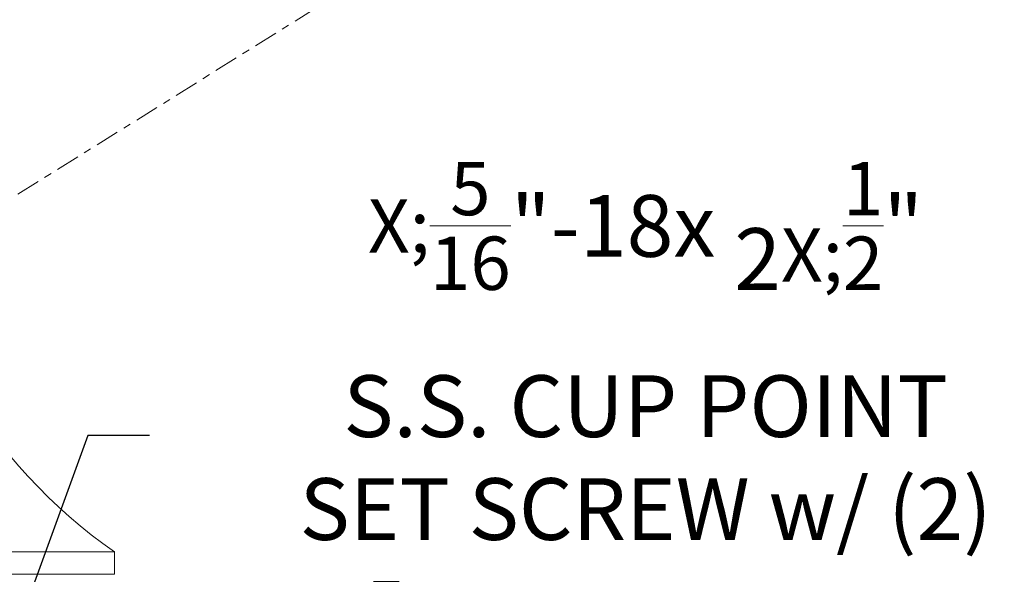
# Model space of a CAD drawing. Extents: x -94 to 202, y -34 to 149.
# Drawn here: x 187 to 200, y 10 to 18 of the extents above; entities that cross this region are included whole.
import ezdxf

# ---------------------------------------------------------------- set-up
doc = ezdxf.new("R2010")
doc.units = 0
doc.header["$MEASUREMENT"] = 0
doc.linetypes.add('CENTER', pattern=[2, 1.25, -0.25, 0.25, -0.25])
doc.layers.get('0').update_dxf_attribs({"linetype": 'CONTINUOUS', "lineweight": 15})
doc.layers.get('Defpoints').update_dxf_attribs({"linetype": 'CONTINUOUS', "lineweight": 15})
doc.layers.add('Text', color=7, linetype='CONTINUOUS', lineweight=15)
doc.styles.add('romand', font='romand.shx', dxfattribs={"oblique": 15})
doc.dimstyles.new('romand', dxfattribs={"dimscale": 15, "dimtxt": 0.18, "dimasz": 0.18, "dimexe": 0.125, "dimexo": 0.0625, "dimgap": 0.09, "dimtad": 0, "dimtih": 1, "dimtoh": 1, "dimdec": 3, "dimzin": 0, "dimdsep": 46, "dimlunit": 4, "dimtxsty": 'romand', "dimcen": 0, "dimadec": 0, "dimazin": 0, "dimtfac": 1, "dimtdec": 3, "dimtofl": 0, "dimtmove": 0, "dimatfit": 3, "dimfxl": 0, "dimtolj": 1, "dimtzin": 0, "dimarcsym": 0})

# ---------------------------------------------------------------- blocks, each defined once
blk = doc.blocks.new('*D16')
at = {"layer": 'Defpoints', "color": 0}
for p in [(185.123, 4.055), (184.247, 1.644)]:
    blk.add_point(p, dxfattribs=at)
at = {"layer": 'Text', "color": 0, "lineweight": -2}
for p, q in [((188.048, 12.109), (185.399, 4.817)), ((188.858, 12.109), (188.048, 12.109))]:
    blk.add_line(p, q, dxfattribs=at)
at = {"layer": 'Text', "color": 0}
blk.add_solid([(185.272, 4.863), (185.526, 4.77), (185.123, 4.055)], dxfattribs=at)
at = {"layer": 'Text', "color": 0, "insert": (195.367, 12.109), "char_height": 0.81, "attachment_point": 5, "style": 'romand'}
blk.add_mtext('\\A1;\\A1;{\\H0.7X;\\S5/16;}"-18x 2\\A1;{\\H0.7X;\\S1/2;}"\\PS.S. CUP POINT\\PSET SCREW w/ (2)\\P\\A1;{\\H0.7X;\\S5/16;}"-18 HEX NUTS', dxfattribs=at)

msp = doc.modelspace()

# ---------------------------------------------------------------- linework, layer by layer
at = {"linetype": 'CENTER', "ltscale": 0.25}
msp.add_line((180.8979, 11.3811), (191.1026, 17.7552), dxfattribs=at)
for p, q in [((186.5027, 10.5815), (188.3987, 10.5815)), ((188.3987, 10.5815), (188.3987, 10.2874)), ((173.3987, 10.2874), (188.3987, 10.2874)), ((175.1634, 10.2874), (188.3987, 10.2874))]:
    msp.add_line(p, q)
msp.add_arc((192.3918, 16.2954), 6.9709, 185.87817, 235.05292)

# ---------------------------------------------------------------- dimensions: what is measured, and where the dimension line sits
at = {"layer": 'Text'}
dim = msp.add_diameter_dim_2p(p1=(184.247, 1.6435), p2=(185.1229, 4.0552), text='\\A1;{\\H0.7X;\\S5/16;}"-18x 2\\A1;{\\H0.7X;\\S1/2;}"\\PS.S. CUP POINT\\PSET SCREW w/ (2)\\P\\A1;{\\H0.7X;\\S5/16;}"-18 HEX NUTS', dimstyle='romand', override={"dimscale": 4.5}, dxfattribs=at)
dim.commit()
dim.dimension.update_dxf_attribs({"geometry": '*D16', "text_midpoint": (195.3666, 12.1094), "dimtype": 163})

doc.saveas('drawing.dxf')
